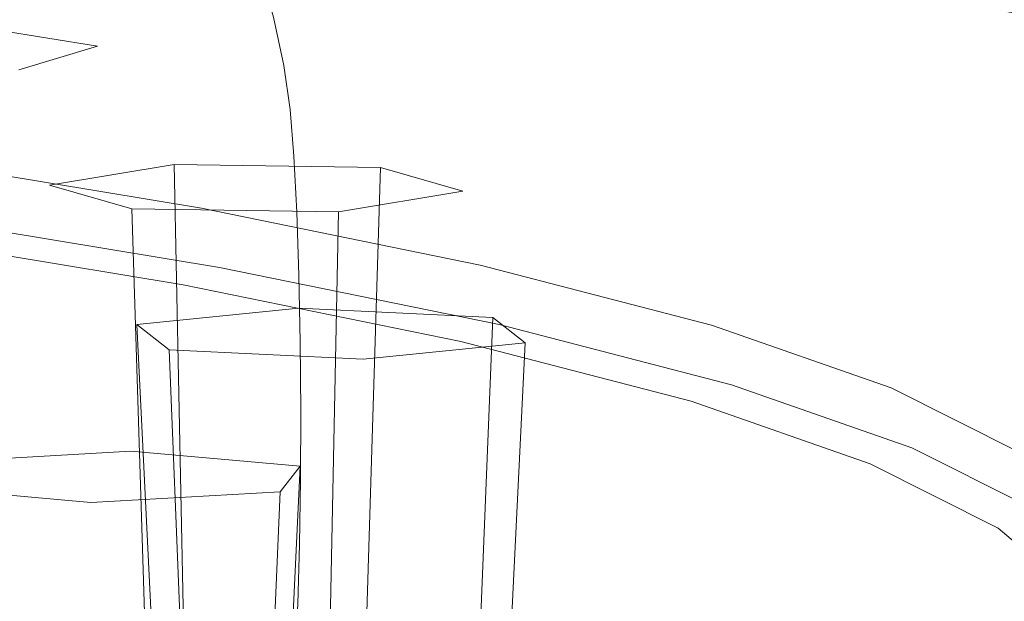
# Model space of a CAD drawing. Extents: x -125 to 104, y -105 to 0.
# Drawn here: x 86 to 94, y -92 to -87 of the extents above; entities that cross this region are included whole.
import ezdxf

# ---------------------------------------------------------------- set-up
doc = ezdxf.new("R2010")
doc.units = 0
doc.header["$LTSCALE"] = 500
doc.header["$MEASUREMENT"] = 0
for name, color, linetype in [('FERRO_CHROM', 7, 'Continuous'), ('FERRO_PRYSZNIC1', 7, 'Continuous'), ('FERRO_PRYSZNIC2', 7, 'Continuous')]:
    doc.layers.add(name, color=color, linetype=linetype)

msp = doc.modelspace()

# ---------------------------------------------------------------- linework, layer by layer
at = {"layer": 'FERRO_CHROM', "lineweight": 0}
for points, invisible_edges in [([(87.9149, -86.6932, 132.9524), (88.4367, -86.3691, 132.5614), (91.4016, -86.86, 136.4973), (90.8401, -87.1775, 136.8355)], 15), ([(91.6109, -86.9151, 199.5516), (91.6678, -87.2804, 199.5531), (94.8785, -86.7488, 195.291), (94.8172, -86.3842, 195.2952)], 15), ([(91.9868, -86.4475, 136.1549), (94.5844, -86.9784, 140.4119), (94.5592, -87.0731, 140.4137), (91.963, -86.5424, 136.159)], 15), ([(87.7812, -86.5142, 203.3714), (83.8386, -86.9577, 206.9275), (83.9618, -87.4505, 207.0175), (87.9186, -87.0054, 203.4486)], 7), ([(87.9186, -87.0054, 203.4486), (88.0061, -87.4059, 203.4869), (91.6109, -86.9151, 199.5516), (91.5151, -86.5157, 199.5223)], 15), ([(91.4016, -86.86, 136.4973), (91.963, -86.5424, 136.159), (94.5592, -87.0731, 140.4137), (93.9635, -87.3836, 140.6957)], 13), ([(83.672, -86.9058, 130.2415), (84.1492, -86.5756, 129.8019), (87.3932, -87.0173, 133.3433), (86.8714, -87.3414, 133.7342)], 15), ([(87.3932, -87.0173, 133.3433), (87.9149, -86.6932, 132.9524), (90.8401, -87.1775, 136.8355), (90.2786, -87.495, 137.1737)], 15), ([(91.6678, -87.2804, 199.5531), (91.7015, -87.6674, 199.5327), (94.9148, -87.1354, 195.2672), (94.8785, -86.7488, 195.291)], 15), ([(90.8401, -87.1775, 136.8355), (91.4016, -86.86, 136.4973), (93.9635, -87.3836, 140.6957), (93.3677, -87.6941, 140.9777)], 15), ([(83.672, -86.9058, 130.2415), (86.8714, -87.3414, 133.7342), (86.3496, -87.6655, 134.1252), (83.1949, -87.2359, 130.6812)], 15), ([(88.0061, -87.4059, 203.4869), (88.0582, -87.7718, 203.4937), (91.6678, -87.2804, 199.5531), (91.6109, -86.9151, 199.5516)], 15), ([(87.9186, -87.0054, 203.4486), (83.9618, -87.4505, 207.0175), (84.0404, -87.852, 207.0639), (88.0061, -87.4059, 203.4869)], 7), ([(86.8714, -87.3414, 133.7342), (87.3932, -87.0173, 133.3433), (90.2786, -87.495, 137.1737), (89.7172, -87.8125, 137.512)], 15), ([(91.7278, -88.1321, 199.4965), (94.943, -87.5998, 195.2283), (94.9148, -87.1354, 195.2672), (91.7015, -87.6674, 199.5327)], 15), ([(93.9635, -87.3836, 140.6957), (94.5592, -87.0731, 140.4137), (96.7121, -87.6326, 144.8997), (96.0879, -87.9357, 145.1225)], 13), ([(90.2786, -87.495, 137.1737), (90.8401, -87.1775, 136.8355), (93.3677, -87.6941, 140.9777), (92.7719, -88.0046, 141.2598)], 15), ([(83.1949, -87.2359, 130.6812), (86.3496, -87.6655, 134.1252), (85.8279, -87.9896, 134.5161), (82.7178, -87.5661, 131.1208)], 15), ([(88.0582, -87.7718, 203.4937), (88.089, -88.1593, 203.4765), (91.7015, -87.6674, 199.5327), (91.6678, -87.2804, 199.5531)], 15), ([(86.8714, -87.3414, 133.7342), (89.7172, -87.8125, 137.512), (89.1557, -88.1301, 137.8502), (86.3496, -87.6655, 134.1252)], 15), ([(93.3677, -87.6941, 140.9777), (93.9635, -87.3836, 140.6957), (96.0879, -87.9357, 145.1225), (95.4636, -88.2388, 145.3453)], 15), ([(88.0061, -87.4059, 203.4869), (84.0404, -87.852, 207.0639), (84.0871, -88.2186, 207.0755), (88.0582, -87.7718, 203.4937)], 7), ([(89.7172, -87.8125, 137.512), (90.2786, -87.495, 137.1737), (92.7719, -88.0046, 141.2598), (92.1762, -88.3151, 141.5418)], 15), ([(82.7178, -87.5661, 131.1208), (85.8279, -87.9896, 134.5161), (85.3061, -88.3137, 134.907), (82.2406, -87.8963, 131.5605)], 15), ([(91.7467, -88.6536, 199.4471), (94.9634, -88.121, 195.1769), (94.943, -87.5998, 195.2283), (91.7278, -88.1321, 199.4965)], 15), ([(86.3496, -87.6655, 134.1252), (89.1557, -88.1301, 137.8502), (88.5942, -88.4476, 138.1884), (85.8279, -87.9896, 134.5161)], 15), ([(88.113, -88.6243, 203.4426), (91.7278, -88.1321, 199.4965), (91.7015, -87.6674, 199.5327), (88.089, -88.1593, 203.4765)], 7), ([(92.7719, -88.0046, 141.2598), (93.3677, -87.6941, 140.9777), (95.4636, -88.2388, 145.3453), (94.8394, -88.5419, 145.568)], 15), ([(88.0582, -87.7718, 203.4937), (84.0871, -88.2186, 207.0755), (84.1148, -88.6064, 207.0612), (88.089, -88.1593, 203.4765)], 7), ([(89.7172, -87.8125, 137.512), (92.1762, -88.3151, 141.5418), (91.5804, -88.6256, 141.8238), (89.1557, -88.1301, 137.8502)], 15), ([(85.8279, -87.9896, 134.5161), (88.5942, -88.4476, 138.1884), (88.0328, -88.7651, 138.5267), (85.3061, -88.3137, 134.907)], 15), ([(92.1762, -88.3151, 141.5418), (92.7719, -88.0046, 141.2598), (94.8394, -88.5419, 145.568), (94.2152, -88.8451, 145.7908)], 15), ([(91.7584, -89.211, 199.3872), (94.976, -88.6783, 195.1159), (94.9634, -88.121, 195.1769), (91.7467, -88.6536, 199.4471)], 15), ([(88.113, -88.6243, 203.4426), (88.089, -88.1593, 203.4765), (84.1148, -88.6064, 207.0612), (84.1363, -89.0716, 207.0296)], 15), ([(84.663, -88.2101, 135.4516), (87.3408, -88.6534, 139.0063), (87.3221, -88.5921, 139.0265), (84.6457, -88.149, 135.4736)], 11), ([(88.1303, -89.146, 203.395), (91.7467, -88.6536, 199.4471), (91.7278, -88.1321, 199.4965), (88.113, -88.6243, 203.4426)], 7), ([(89.1557, -88.1301, 137.8502), (91.5804, -88.6256, 141.8238), (90.9846, -88.9362, 142.1058), (88.5942, -88.4476, 138.1884)], 15), ([(84.6803, -88.2712, 135.4297), (87.3594, -88.7147, 138.9861), (87.3408, -88.6534, 139.0063), (84.663, -88.2101, 135.4516)], 15), ([(84.6977, -88.3323, 135.4077), (87.3781, -88.776, 138.9659), (87.3594, -88.7147, 138.9861), (84.6803, -88.2712, 135.4297)], 15), ([(84.715, -88.3934, 135.3858), (87.3967, -88.8374, 138.9457), (87.3781, -88.776, 138.9659), (84.6977, -88.3323, 135.4077)], 15), ([(85.3061, -88.3137, 134.907), (88.0328, -88.7651, 138.5267), (87.4713, -89.0826, 138.8649), (84.7843, -88.6378, 135.298)], 11), ([(92.1762, -88.3151, 141.5418), (94.2152, -88.8451, 145.7908), (93.591, -89.1482, 146.0135), (91.5804, -88.6256, 141.8238)], 15), ([(84.715, -88.3934, 135.3858), (84.7323, -88.4545, 135.3638), (87.4154, -88.8987, 138.9255), (87.3967, -88.8374, 138.9457)], 15), ([(88.5942, -88.4476, 138.1884), (90.9846, -88.9362, 142.1058), (90.3889, -89.2467, 142.3878), (88.0328, -88.7651, 138.5267)], 15), ([(84.7323, -88.4545, 135.3638), (84.7497, -88.5156, 135.3419), (87.434, -88.96, 138.9053), (87.4154, -88.8987, 138.9255)], 15), ([(84.7497, -88.5156, 135.3419), (84.767, -88.5767, 135.3199), (87.4527, -89.0213, 138.8851), (87.434, -88.96, 138.9053)], 15), ([(84.767, -88.5767, 135.3199), (84.7843, -88.6378, 135.298), (87.4713, -89.0826, 138.8649), (87.4527, -89.0213, 138.8851)], 15), ([(87.3408, -88.6534, 139.0063), (89.6546, -89.1263, 142.7982), (89.6348, -89.0648, 142.8165), (87.3221, -88.5921, 139.0265)], 11), ([(88.1303, -89.146, 203.395), (88.113, -88.6243, 203.4426), (84.1363, -89.0716, 207.0296), (84.1518, -89.5935, 206.9836)], 15), ([(87.3594, -88.7147, 138.9861), (89.6744, -89.1879, 142.7799), (89.6546, -89.1263, 142.7982), (87.3408, -88.6534, 139.0063)], 15), ([(88.1411, -89.7035, 203.3363), (91.7584, -89.211, 199.3872), (91.7467, -88.6536, 199.4471), (88.1303, -89.146, 203.395)], 7), ([(91.5804, -88.6256, 141.8238), (93.591, -89.1482, 146.0135), (92.9668, -89.4513, 146.2363), (90.9846, -88.9362, 142.1058)], 15), ([(91.7631, -89.7835, 199.3197), (94.9811, -89.2508, 195.0479), (94.976, -88.6783, 195.1159), (91.7584, -89.211, 199.3872)], 15), ([(87.3781, -88.776, 138.9659), (89.6942, -89.2494, 142.7616), (89.6744, -89.1879, 142.7799), (87.3594, -88.7147, 138.9861)], 15), ([(87.3967, -88.8374, 138.9457), (89.7139, -89.311, 142.7432), (89.6942, -89.2494, 142.7616), (87.3781, -88.776, 138.9659)], 15), ([(88.0328, -88.7651, 138.5267), (90.3889, -89.2467, 142.3878), (89.7931, -89.5572, 142.6699), (87.4713, -89.0826, 138.8649)], 11), ([(87.3967, -88.8374, 138.9457), (87.4154, -88.8987, 138.9255), (89.7337, -89.3725, 142.7249), (89.7139, -89.311, 142.7432)], 15), ([(95.8012, -89.3982, 150.226), (95.1548, -89.6936, 150.3869), (93.591, -89.1482, 146.0135), (94.2152, -88.8451, 145.7908)], 15), ([(87.4154, -88.8987, 138.9255), (87.434, -88.96, 138.9053), (89.7535, -89.4341, 142.7065), (89.7337, -89.3725, 142.7249)], 15), ([(90.9846, -88.9362, 142.1058), (92.9668, -89.4513, 146.2363), (92.3426, -89.7544, 146.459), (90.3889, -89.2467, 142.3878)], 15), ([(87.434, -88.96, 138.9053), (87.4527, -89.0213, 138.8851), (89.7733, -89.4956, 142.6882), (89.7535, -89.4341, 142.7065)], 15), ([(87.4527, -89.0213, 138.8851), (87.4713, -89.0826, 138.8649), (89.7931, -89.5572, 142.6699), (89.7733, -89.4956, 142.6882)], 15), ([(89.6546, -89.1263, 142.7982), (91.5732, -89.625, 146.7963), (91.5525, -89.5632, 146.8127), (89.6348, -89.0648, 142.8165)], 11), ([(88.1411, -89.7035, 203.3363), (88.1303, -89.146, 203.395), (84.1518, -89.5935, 206.9836), (84.1614, -90.1512, 206.9258)], 15), ([(89.6744, -89.1879, 142.7799), (91.594, -89.6868, 146.78), (91.5732, -89.625, 146.7963), (89.6546, -89.1263, 142.7982)], 15), ([(89.6942, -89.2494, 142.7616), (91.6147, -89.7486, 146.7636), (91.594, -89.6868, 146.78), (89.6744, -89.1879, 142.7799)], 15), ([(95.1548, -89.6936, 150.3869), (94.5085, -89.989, 150.5478), (92.9668, -89.4513, 146.2363), (93.591, -89.1482, 146.0135)], 15), ([(88.1454, -90.2761, 203.2692), (91.7631, -89.7835, 199.3197), (91.7584, -89.211, 199.3872), (88.1411, -89.7035, 203.3363)], 7), ([(89.7139, -89.311, 142.7432), (91.6355, -89.8104, 146.7472), (91.6147, -89.7486, 146.7636), (89.6942, -89.2494, 142.7616)], 15), ([(90.3889, -89.2467, 142.3878), (92.3426, -89.7544, 146.459), (91.7184, -90.0575, 146.6818), (89.7931, -89.5572, 142.6699)], 11), ([(91.7631, -89.7835, 199.3197), (91.761, -90.3503, 199.2472), (94.9787, -89.8176, 194.9757), (94.9811, -89.2508, 195.0479)], 15), ([(89.7139, -89.311, 142.7432), (89.7337, -89.3725, 142.7249), (91.6562, -89.8722, 146.7309), (91.6355, -89.8104, 146.7472)], 15), ([(89.7337, -89.3725, 142.7249), (89.7535, -89.4341, 142.7065), (91.6769, -89.934, 146.7145), (91.6562, -89.8722, 146.7309)], 15), ([(89.7535, -89.4341, 142.7065), (89.7733, -89.4956, 142.6882), (91.6977, -89.9958, 146.6982), (91.6769, -89.934, 146.7145)], 15), ([(89.7733, -89.4956, 142.6882), (89.7931, -89.5572, 142.6699), (91.7184, -90.0575, 146.6818), (91.6977, -89.9958, 146.6982)], 15), ([(94.5085, -89.989, 150.5478), (93.8622, -90.2844, 150.7087), (92.3426, -89.7544, 146.459), (92.9668, -89.4513, 146.2363)], 15), ([(93.0655, -90.1455, 150.9697), (93.0441, -90.0834, 150.984), (91.5525, -89.5632, 146.8127), (91.5732, -89.625, 146.7963)], 13), ([(93.087, -90.2075, 150.9554), (93.0655, -90.1455, 150.9697), (91.5732, -89.625, 146.7963), (91.594, -89.6868, 146.78)], 15), ([(88.1454, -90.2761, 203.2692), (88.1411, -89.7035, 203.3363), (84.1614, -90.1512, 206.9258), (84.1653, -90.7238, 206.8591)], 15), ([(93.1085, -90.2696, 150.9411), (93.087, -90.2075, 150.9554), (91.594, -89.6868, 146.78), (91.6147, -89.7486, 146.7636)], 15), ([(93.13, -90.3316, 150.9268), (93.1085, -90.2696, 150.9411), (91.6147, -89.7486, 146.7636), (91.6355, -89.8104, 146.7472)], 15), ([(93.8622, -90.2844, 150.7087), (93.2159, -90.5798, 150.8696), (91.7184, -90.0575, 146.6818), (92.3426, -89.7544, 146.459)], 13), ([(88.1454, -90.2761, 203.2692), (88.1434, -90.8429, 203.1965), (91.761, -90.3503, 199.2472), (91.7631, -89.7835, 199.3197)], 14), ([(93.13, -90.3316, 150.9268), (91.6355, -89.8104, 146.7472), (91.6562, -89.8722, 146.7309), (93.1514, -90.3937, 150.9125)], 15), ([(91.761, -90.3503, 199.2472), (91.7521, -90.8905, 199.1725), (94.9692, -90.3579, 194.9019), (94.9787, -89.8176, 194.9757)], 15), ([(93.1514, -90.3937, 150.9125), (91.6562, -89.8722, 146.7309), (91.6769, -89.934, 146.7145), (93.1729, -90.4557, 150.8982)], 15), ([(93.1729, -90.4557, 150.8982), (91.6769, -89.934, 146.7145), (91.6977, -89.9958, 146.6982), (93.1944, -90.5178, 150.8839)], 15), ([(93.1944, -90.5178, 150.8839), (91.6977, -89.9958, 146.6982), (91.7184, -90.0575, 146.6818), (93.2159, -90.5798, 150.8696)], 15), ([(95.6097, -90.5437, 154.9951), (94.9476, -90.8311, 155.0921), (93.8622, -90.2844, 150.7087), (94.5085, -89.989, 150.5478)], 15), ([(94.1315, -90.6824, 155.2745), (94.1095, -90.62, 155.2867), (93.0441, -90.0834, 150.984), (93.0655, -90.1455, 150.9697)], 13), ([(94.1535, -90.7447, 155.2623), (94.1315, -90.6824, 155.2745), (93.0655, -90.1455, 150.9697), (93.087, -90.2075, 150.9554)], 15), ([(94.1755, -90.807, 155.2502), (94.1535, -90.7447, 155.2623), (93.087, -90.2075, 150.9554), (93.1085, -90.2696, 150.9411)], 15), ([(88.1454, -90.2761, 203.2692), (84.1653, -90.7238, 206.8591), (84.1635, -91.2906, 206.7863), (88.1434, -90.8429, 203.1965)], 15), ([(94.1975, -90.8693, 155.238), (94.1755, -90.807, 155.2502), (93.1085, -90.2696, 150.9411), (93.13, -90.3316, 150.9268)], 15), ([(94.1975, -90.8693, 155.238), (93.13, -90.3316, 150.9268), (93.1514, -90.3937, 150.9125), (94.2195, -90.9316, 155.2258)], 15), ([(94.9476, -90.8311, 155.0921), (94.2855, -91.1186, 155.1892), (93.2159, -90.5798, 150.8696), (93.8622, -90.2844, 150.7087)], 13), ([(88.1434, -90.8429, 203.1965), (88.1353, -91.3829, 203.121), (91.7521, -90.8905, 199.1725), (91.761, -90.3503, 199.2472)], 14), ([(91.7521, -90.8905, 199.1725), (91.7367, -91.3832, 199.0983), (94.9526, -90.8508, 194.8292), (94.9692, -90.3579, 194.9019)], 15), ([(94.2195, -90.9316, 155.2258), (93.1514, -90.3937, 150.9125), (93.1729, -90.4557, 150.8982), (94.2415, -90.994, 155.2136)], 15), ([(94.2415, -90.994, 155.2136), (93.1729, -90.4557, 150.8982), (93.1944, -90.5178, 150.8839), (94.2635, -91.0563, 155.2014)], 15), ([(94.2635, -91.0563, 155.2014), (93.1944, -90.5178, 150.8839), (93.2159, -90.5798, 150.8696), (94.2855, -91.1186, 155.1892)], 15), ([(88.1434, -90.8429, 203.1965), (84.1635, -91.2906, 206.7863), (84.1562, -91.8306, 206.71), (88.1353, -91.3829, 203.121)], 15), ([(88.1353, -91.3829, 203.121), (88.1212, -91.8755, 203.0453), (91.7367, -91.3832, 199.0983), (91.7521, -90.8905, 199.1725)], 14), ([(91.7367, -91.3832, 199.0983), (91.7148, -91.8077, 199.0274), (94.9291, -91.2755, 194.7605), (94.9526, -90.8508, 194.8292)], 15), ([(91.6868, -92.143, 198.9623), (94.8989, -91.6112, 194.6983), (94.9291, -91.2755, 194.7605), (91.7148, -91.8077, 199.0274)], 15), ([(88.1353, -91.3829, 203.121), (84.1562, -91.8306, 206.71), (84.1436, -92.323, 206.633), (88.1212, -91.8755, 203.0453)], 15), ([(88.1212, -91.8755, 203.0453), (88.1012, -92.2997, 202.9723), (91.7148, -91.8077, 199.0274), (91.7367, -91.3832, 199.0983)], 14), ([(91.65, -92.4019, 198.8997), (94.8594, -91.8705, 194.6393), (94.8989, -91.6112, 194.6983), (91.6868, -92.143, 198.9623)], 15), ([(88.0756, -92.6347, 202.9047), (91.6868, -92.143, 198.9623), (91.7148, -91.8077, 199.0274), (88.1012, -92.2997, 202.9723)], 7)]:
    msp.add_3dface(points, dxfattribs=dict(at, invisible_edges=invisible_edges))
at = {"layer": 'FERRO_PRYSZNIC1', "lineweight": 0}
for points, invisible_edges in [([(84.6281, -88.2286, 135.4782), (84.6457, -88.149, 135.4736), (87.3221, -88.5921, 139.0265), (87.3032, -88.6715, 139.0294)], 13), ([(84.6105, -88.3082, 135.4828), (84.6281, -88.2286, 135.4782), (87.3032, -88.6715, 139.0294), (87.2843, -88.7508, 139.0322)], 15), ([(84.5929, -88.3877, 135.4874), (84.6105, -88.3082, 135.4828), (87.2843, -88.7508, 139.0322), (87.2653, -88.8302, 139.035)], 15), ([(84.5753, -88.4673, 135.492), (84.5929, -88.3877, 135.4874), (87.2653, -88.8302, 139.035), (87.2464, -88.9096, 139.0378)], 15), ([(84.5753, -88.4673, 135.492), (87.2464, -88.9096, 139.0378), (87.2275, -88.9889, 139.0407), (84.5578, -88.5469, 135.4966)], 15), ([(84.5578, -88.5469, 135.4966), (87.2275, -88.9889, 139.0407), (87.2086, -89.0683, 139.0435), (84.5402, -88.6265, 135.5012)], 15), ([(87.3032, -88.6715, 139.0294), (87.3221, -88.5921, 139.0265), (89.6348, -89.0648, 142.8165), (89.6147, -89.1439, 142.8175)], 13), ([(84.5402, -88.6265, 135.5012), (87.2086, -89.0683, 139.0435), (87.1897, -89.1477, 139.0463), (84.5226, -88.7061, 135.5058)], 15), ([(87.2843, -88.7508, 139.0322), (87.3032, -88.6715, 139.0294), (89.6147, -89.1439, 142.8175), (89.5946, -89.2231, 142.8184)], 15), ([(84.5226, -88.7061, 135.5058), (87.1897, -89.1477, 139.0463), (87.1707, -89.227, 139.0492), (84.505, -88.7857, 135.5105)], 15), ([(87.2653, -88.8302, 139.035), (87.2843, -88.7508, 139.0322), (89.5946, -89.2231, 142.8184), (89.5746, -89.3022, 142.8194)], 15), ([(83.8852, -89.0594, 135.9887), (84.505, -88.7857, 135.5105), (87.1707, -89.227, 139.0492), (86.5038, -89.4929, 139.4648)], 13), ([(87.2464, -88.9096, 139.0378), (87.2653, -88.8302, 139.035), (89.5746, -89.3022, 142.8194), (89.5545, -89.3813, 142.8203)], 15), ([(87.2464, -88.9096, 139.0378), (89.5545, -89.3813, 142.8203), (89.5344, -89.4604, 142.8212), (87.2275, -88.9889, 139.0407)], 15), ([(87.2275, -88.9889, 139.0407), (89.5344, -89.4604, 142.8212), (89.5143, -89.5396, 142.8222), (87.2086, -89.0683, 139.0435)], 15), ([(83.2528, -89.3379, 136.4768), (83.8852, -89.0594, 135.9887), (86.5038, -89.4929, 139.4648), (85.8233, -89.7635, 139.8891)], 15), ([(87.2086, -89.0683, 139.0435), (89.5143, -89.5396, 142.8222), (89.4942, -89.6187, 142.8231), (87.1897, -89.1477, 139.0463)], 15), ([(89.6147, -89.1439, 142.8175), (89.6348, -89.0648, 142.8165), (91.5525, -89.5632, 146.8127), (91.5315, -89.6421, 146.8116)], 13), ([(87.1897, -89.1477, 139.0463), (89.4942, -89.6187, 142.8231), (89.4742, -89.6978, 142.8241), (87.1707, -89.227, 139.0492)], 15), ([(89.5946, -89.2231, 142.8184), (89.6147, -89.1439, 142.8175), (91.5315, -89.6421, 146.8116), (91.5104, -89.7209, 146.8106)], 15), ([(86.5038, -89.4929, 139.4648), (87.1707, -89.227, 139.0492), (89.4742, -89.6978, 142.8241), (88.7665, -89.9554, 143.1729)], 13), ([(89.5746, -89.3022, 142.8194), (89.5946, -89.2231, 142.8184), (91.5104, -89.7209, 146.8106), (91.4894, -89.7998, 146.8095)], 15), ([(82.595, -89.6262, 136.9847), (83.2528, -89.3379, 136.4768), (85.8233, -89.7635, 139.8891), (85.1154, -90.0435, 140.3305)], 15), ([(89.5545, -89.3813, 142.8203), (89.5746, -89.3022, 142.8194), (91.4894, -89.7998, 146.8095), (91.4684, -89.8787, 146.8085)], 15), ([(89.5545, -89.3813, 142.8203), (91.4684, -89.8787, 146.8085), (91.4473, -89.9576, 146.8074), (89.5344, -89.4604, 142.8212)], 15), ([(85.8233, -89.7635, 139.8891), (86.5038, -89.4929, 139.4648), (88.7665, -89.9554, 143.1729), (88.0444, -90.2175, 143.529)], 15), ([(89.5344, -89.4604, 142.8212), (91.4473, -89.9576, 146.8074), (91.4263, -90.0365, 146.8064), (89.5143, -89.5396, 142.8222)], 15), ([(89.5143, -89.5396, 142.8222), (91.4263, -90.0365, 146.8064), (91.4053, -90.1154, 146.8053), (89.4942, -89.6187, 142.8231)], 15), ([(93.0223, -90.162, 150.9809), (91.5315, -89.6421, 146.8116), (91.5525, -89.5632, 146.8127), (93.0441, -90.0834, 150.984)], 11), ([(89.4942, -89.6187, 142.8231), (91.4053, -90.1154, 146.8053), (91.3842, -90.1942, 146.8042), (89.4742, -89.6978, 142.8241)], 15), ([(93.0005, -90.2407, 150.9777), (91.5104, -89.7209, 146.8106), (91.5315, -89.6421, 146.8116), (93.0223, -90.162, 150.9809)], 15), ([(88.7665, -89.9554, 143.1729), (89.4742, -89.6978, 142.8241), (91.3842, -90.1942, 146.8042), (90.6428, -90.443, 147.0827)], 13), ([(92.9787, -90.3193, 150.9746), (91.4894, -89.7998, 146.8095), (91.5104, -89.7209, 146.8106), (93.0005, -90.2407, 150.9777)], 15), ([(85.1154, -90.0435, 140.3305), (85.8233, -89.7635, 139.8891), (88.0444, -90.2175, 143.529), (87.2933, -90.4886, 143.8996)], 15), ([(92.957, -90.3979, 150.9714), (91.4684, -89.8787, 146.8085), (91.4894, -89.7998, 146.8095), (92.9787, -90.3193, 150.9746)], 15), ([(92.957, -90.3979, 150.9714), (92.9352, -90.4765, 150.9683), (91.4473, -89.9576, 146.8074), (91.4684, -89.8787, 146.8085)], 15), ([(88.0444, -90.2175, 143.529), (88.7665, -89.9554, 143.1729), (90.6428, -90.443, 147.0827), (89.8862, -90.6962, 147.367)], 15), ([(92.9352, -90.4765, 150.9683), (92.9134, -90.5552, 150.9651), (91.4263, -90.0365, 146.8064), (91.4473, -89.9576, 146.8074)], 15), ([(84.3667, -90.3375, 140.7977), (85.1154, -90.0435, 140.3305), (87.2933, -90.4886, 143.8996), (86.4988, -90.7733, 144.2918)], 15), ([(92.9134, -90.5552, 150.9651), (92.8916, -90.6338, 150.962), (91.4053, -90.1154, 146.8053), (91.4263, -90.0365, 146.8064)], 15), ([(94.0872, -90.6984, 155.2814), (93.0223, -90.162, 150.9809), (93.0441, -90.0834, 150.984), (94.1095, -90.62, 155.2867)], 11), ([(92.8916, -90.6338, 150.962), (92.8698, -90.7124, 150.9589), (91.3842, -90.1942, 146.8042), (91.4053, -90.1154, 146.8053)], 15), ([(94.0648, -90.7768, 155.2761), (93.0005, -90.2407, 150.9777), (93.0223, -90.162, 150.9809), (94.0872, -90.6984, 155.2814)], 15), ([(87.2933, -90.4886, 143.8996), (88.0444, -90.2175, 143.529), (89.8862, -90.6962, 147.367), (89.0992, -90.9579, 147.6628)], 15), ([(92.1021, -90.952, 151.1638), (90.6428, -90.443, 147.0827), (91.3842, -90.1942, 146.8042), (92.8698, -90.7124, 150.9589)], 11), ([(94.0425, -90.8551, 155.2708), (92.9787, -90.3193, 150.9746), (93.0005, -90.2407, 150.9777), (94.0648, -90.7768, 155.2761)], 15), ([(94.0202, -90.9335, 155.2655), (92.957, -90.3979, 150.9714), (92.9787, -90.3193, 150.9746), (94.0425, -90.8551, 155.2708)], 15), ([(84.3667, -90.3375, 140.7977), (86.4988, -90.7733, 144.2918), (85.6465, -91.076, 144.7129), (83.5634, -90.6502, 141.2992)], 15), ([(94.0202, -90.9335, 155.2655), (93.9979, -91.0118, 155.2602), (92.9352, -90.4765, 150.9683), (92.957, -90.3979, 150.9714)], 15), ([(86.4988, -90.7733, 144.2918), (87.2933, -90.4886, 143.8996), (89.0992, -90.9579, 147.6628), (88.2668, -91.2327, 147.976)], 15), ([(91.3187, -91.1958, 151.3731), (89.8862, -90.6962, 147.367), (90.6428, -90.443, 147.0827), (92.1021, -90.952, 151.1638)], 15), ([(93.9979, -91.0118, 155.2602), (93.9756, -91.0902, 155.2549), (92.9134, -90.5552, 150.9651), (92.9352, -90.4765, 150.9683)], 15), ([(93.9756, -91.0902, 155.2549), (93.9533, -91.1685, 155.2496), (92.8916, -90.6338, 150.962), (92.9134, -90.5552, 150.9651)], 15), ([(93.9533, -91.1685, 155.2496), (93.931, -91.2469, 155.2444), (92.8698, -90.7124, 150.9589), (92.8916, -90.6338, 150.962)], 15), ([(90.5039, -91.4479, 151.591), (89.0992, -90.9579, 147.6628), (89.8862, -90.6962, 147.367), (91.3187, -91.1958, 151.3731)], 15), ([(93.1445, -91.4771, 155.3736), (92.1021, -90.952, 151.1638), (92.8698, -90.7124, 150.9589), (93.931, -91.2469, 155.2444)], 11), ([(86.4988, -90.7733, 144.2918), (88.2668, -91.2327, 147.976), (87.3738, -91.5249, 148.3123), (85.6465, -91.076, 144.7129)], 15), ([(89.642, -91.7124, 151.8216), (88.2668, -91.2327, 147.976), (89.0992, -90.9579, 147.6628), (90.5039, -91.4479, 151.591)], 15), ([(92.3419, -91.7112, 155.5054), (91.3187, -91.1958, 151.3731), (92.1021, -90.952, 151.1638), (93.1445, -91.4771, 155.3736)], 15), ([(94.6356, -91.558, 159.6395), (94.6129, -91.6361, 159.632), (93.9756, -91.0902, 155.2549), (93.9979, -91.0118, 155.2602)], 15), ([(85.6465, -91.076, 144.7129), (87.3738, -91.5249, 148.3123), (86.405, -91.8388, 148.6776), (84.7218, -91.4013, 145.1702)], 15), ([(94.6129, -91.6361, 159.632), (94.5903, -91.7142, 159.6246), (93.9533, -91.1685, 155.2496), (93.9756, -91.0902, 155.2549)], 15), ([(91.5071, -91.9532, 155.6428), (90.5039, -91.4479, 151.591), (91.3187, -91.1958, 151.3731), (92.3419, -91.7112, 155.5054)], 15), ([(94.5903, -91.7142, 159.6246), (94.5677, -91.7923, 159.6171), (93.931, -91.2469, 155.2444), (93.9533, -91.1685, 155.2496)], 15), ([(89.642, -91.7124, 151.8216), (88.7173, -91.9935, 152.0695), (87.3738, -91.5249, 148.3123), (88.2668, -91.2327, 147.976)], 15), ([(93.7699, -92.0128, 159.6689), (93.1445, -91.4771, 155.3736), (93.931, -91.2469, 155.2444), (94.5677, -91.7923, 159.6171)], 11), ([(84.7218, -91.4013, 145.1702), (86.405, -91.8388, 148.6776), (85.3451, -92.1786, 149.0776), (83.7103, -91.7538, 145.6708)], 15), ([(90.6242, -92.2071, 155.7884), (89.642, -91.7124, 151.8216), (90.5039, -91.4479, 151.591), (91.5071, -91.9532, 155.6428)], 15), ([(88.7173, -91.9935, 152.0695), (87.7141, -92.2954, 152.3387), (86.405, -91.8388, 148.6776), (87.3738, -91.5249, 148.3123)], 15), ([(92.9558, -92.237, 159.7219), (92.3419, -91.7112, 155.5054), (93.1445, -91.4771, 155.3736), (93.7699, -92.0128, 159.6689)], 15), ([(90.6242, -92.2071, 155.7884), (89.6769, -92.4768, 155.9449), (88.7173, -91.9935, 152.0695), (89.642, -91.7124, 151.8216)], 15), ([(92.1091, -92.4688, 159.7772), (91.5071, -91.9532, 155.6428), (92.3419, -91.7112, 155.5054), (92.9558, -92.237, 159.7219)], 15), ([(93.9784, -92.5538, 164.0071), (93.7699, -92.0128, 159.6689), (94.5677, -91.7923, 159.6171), (94.7799, -92.3431, 164.0334)], 11), ([(87.7141, -92.2954, 152.3387), (86.6167, -92.6222, 152.6337), (85.3451, -92.1786, 149.0776), (86.405, -91.8388, 148.6776)], 15)]:
    msp.add_3dface(points, dxfattribs=dict(at, invisible_edges=invisible_edges))
at = {"layer": 'FERRO_PRYSZNIC2', "lineweight": 0}
for points, invisible_edges in [([(86.4613, -87.2459, 147.6805), (86.0897, -94.4361, 146.8344), (85.2635, -94.3038, 145.7736), (85.4058, -87.0769, 146.3253)], 1), ([(85.4058, -87.0769, 146.3253), (85.8064, -87.4435, 149.2651), (86.4613, -87.2459, 147.6805), (85.4058, -87.0769, 146.3253)], 15), ([(85.8064, -87.4435, 149.2651), (85.5771, -94.5908, 148.0747), (86.0897, -94.4361, 146.8344), (86.4613, -87.2459, 147.6805)], 5), ([(87.0946, -88.229, 155.5625), (87.243, -95.4556, 155.0083), (86.4356, -95.5896, 156.0832), (86.0631, -88.4002, 156.9357)], 5), ([(86.0631, -88.4002, 156.9357), (88.8088, -88.2539, 155.7624), (87.0946, -88.229, 155.5625), (86.0631, -88.4002, 156.9357)], 15), ([(88.46, -88.6213, 158.7086), (88.8088, -88.2539, 155.7624), (86.0631, -88.4002, 156.9357), (88.46, -88.6213, 158.7086)], 15), ([(88.8088, -88.2539, 155.7624), (88.5847, -95.4751, 155.1647), (87.243, -95.4556, 155.0083), (87.0946, -88.229, 155.5625)], 1), ([(88.8088, -88.2539, 155.7624), (88.46, -88.6213, 158.7086), (89.4915, -88.4501, 157.3354), (88.8088, -88.2539, 155.7624)], 15), ([(89.4915, -88.4501, 157.3354), (89.1191, -95.6287, 156.396), (88.5847, -95.4751, 155.1647), (88.8088, -88.2539, 155.7624)], 1), ([(86.0631, -88.4002, 156.9357), (86.4356, -95.5896, 156.0832), (86.97, -95.7432, 157.3145), (86.7458, -88.5964, 158.5088)], 1), ([(88.46, -88.6213, 158.7086), (86.0631, -88.4002, 156.9357), (86.7458, -88.5964, 158.5088), (88.46, -88.6213, 158.7086)], 15), ([(88.46, -88.6213, 158.7086), (88.3117, -95.7627, 157.4709), (89.1191, -95.6287, 156.396), (89.4915, -88.4501, 157.3354)], 5), ([(86.7458, -88.5964, 158.5088), (86.97, -95.7432, 157.3145), (88.3117, -95.7627, 157.4709), (88.46, -88.6213, 158.7086)], 1), ([(88.1295, -89.4217, 165.1261), (88.1876, -96.6516, 164.5978), (87.1362, -96.7566, 165.4396), (86.7863, -89.5558, 166.2016)], 1), ([(86.7863, -89.5558, 166.2016), (89.7398, -89.4986, 165.7427), (88.1295, -89.4217, 165.1261), (86.7863, -89.5558, 166.2016)], 15), ([(89.7398, -89.4986, 165.7427), (89.4479, -96.7118, 165.0804), (88.1876, -96.6516, 164.5978), (88.1295, -89.4217, 165.1261)], 5), ([(88.6636, -89.8438, 168.5103), (89.7398, -89.4986, 165.7427), (86.7863, -89.5558, 166.2016), (88.6636, -89.8438, 168.5103)], 15), ([(89.7398, -89.4986, 165.7427), (88.6636, -89.8438, 168.5103), (90.0068, -89.7096, 167.4348), (89.7398, -89.4986, 165.7427)], 15), ([(86.7863, -89.5558, 166.2016), (87.1362, -96.7566, 165.4396), (87.3452, -96.9218, 166.7641), (87.0533, -89.7669, 167.8938)], 1), ([(88.6636, -89.8438, 168.5103), (86.7863, -89.5558, 166.2016), (87.0533, -89.7669, 167.8938), (88.6636, -89.8438, 168.5103)], 15), ([(88.6636, -89.8438, 168.5103), (88.6056, -96.9819, 167.2467), (89.657, -96.877, 166.4048), (90.0068, -89.7096, 167.4348)], 5), ([(87.0533, -89.7669, 167.8938), (87.3452, -96.9218, 166.7641), (88.6056, -96.9819, 167.2467), (88.6636, -89.8438, 168.5103)], 5), ([(86.7351, -90.6089, 174.6446), (86.6992, -97.8391, 174.1191), (85.4699, -97.9084, 174.675), (85.1646, -90.6974, 175.3549)], 1), ([(85.1646, -90.6974, 175.3549), (88.1403, -90.7329, 175.6392), (86.7351, -90.6089, 174.6446), (85.1646, -90.6974, 175.3549)], 15), ([(88.1403, -90.7329, 175.6392), (87.799, -97.9362, 174.8976), (86.6992, -97.8391, 174.1191), (86.7351, -90.6089, 174.6446)], 5), ([(86.4043, -91.0341, 178.0543), (85.1646, -90.6974, 175.3549), (84.9991, -90.9101, 177.0597), (86.4043, -91.0341, 178.0543)], 15), ([(86.4043, -91.0341, 178.0543), (88.1403, -90.7329, 175.6392), (85.1646, -90.6974, 175.3549), (86.4043, -91.0341, 178.0543)], 15), ([(88.1403, -90.7329, 175.6392), (86.4043, -91.0341, 178.0543), (87.9749, -90.9455, 177.3441), (88.1403, -90.7329, 175.6392)], 15), ([(84.9991, -90.9101, 177.0597), (85.3404, -98.0748, 176.0094), (86.4402, -98.1719, 176.7879), (86.4043, -91.0341, 178.0543)], 5), ([(86.4043, -91.0341, 178.0543), (86.4402, -98.1719, 176.7879), (87.6695, -98.1026, 176.232), (87.9749, -90.9455, 177.3441)], 5)]:
    msp.add_3dface(points, dxfattribs=dict(at, invisible_edges=invisible_edges))
for points in [[(90.0068, -89.7096, 167.4348), (89.657, -96.877, 166.4048), (89.4479, -96.7118, 165.0804), (89.7398, -89.4986, 165.7427)], [(87.9749, -90.9455, 177.3441), (87.6695, -98.1026, 176.232), (87.799, -97.9362, 174.8976), (88.1403, -90.7329, 175.6392)]]:
    msp.add_3dface(points, dxfattribs=at)

doc.saveas('drawing.dxf')
